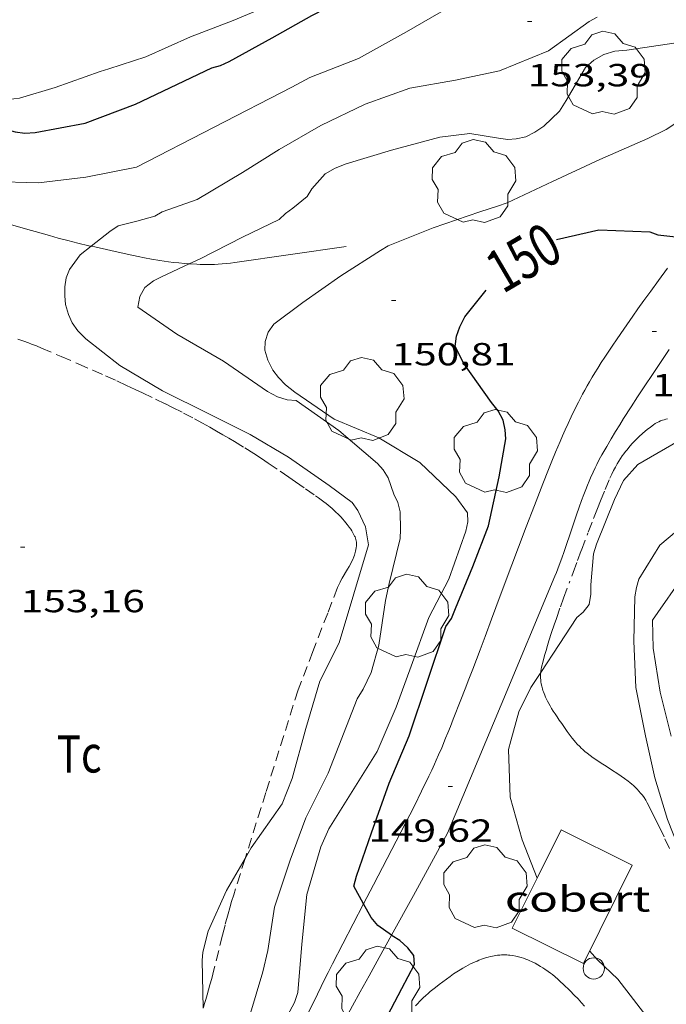
# Model space of a CAD drawing. Units: inches. Extents: x 452999 to 454004, y 4600498 to 4601008.
# Drawn here: x 453212 to 453242, y 4600873 to 4600919 of the extents above; entities that cross this region are included whole.
import ezdxf
from ezdxf.enums import TextEntityAlignment as Align

# ---------------------------------------------------------------- set-up
doc = ezdxf.new("R2010")
doc.units = ezdxf.units.IN
doc.header["$MEASUREMENT"] = 0
doc.linetypes.add('TRAZO_Y_PUNTO', pattern=[1, 0.5, -0.25, 0, -0.25])
doc.linetypes.add('TRAZOS', pattern=[0.75, 0.5, -0.25])
for name, color, linetype, lineweight in [('ARBRE', 7, 'Continuous', 0), ('BARDISSA i BROLLA', 7, 'Continuous', 0), ('CAMI i PISTA FORESTAL', 7, 'Continuous', 0), ('COBERT', 7, 'Continuous', 0), ('CORBA DE NIVELL', 7, 'Continuous', 0), ('CORBA MESTRA', 7, 'Continuous', 0), ('COTA ALTIMETRICA', 7, 'Continuous', 0), ('ETIQUETA CORBA MESTRA', 7, 'Continuous', 0), ('FILAT', 7, 'Continuous', 0), ('PAL', 7, 'Continuous', 0), ('PARCEL-LA DE CONREU', 7, 'Continuous', 0)]:
    doc.layers.add(name, color=color, linetype=linetype, lineweight=lineweight)
doc.styles.add('Style-Arial', font='ARIAL.TTF')
doc.linetypes.add('filat', pattern='A,0.25,[7,dgnlstyle-mataro.shx,S=0.008,R=0,X=0,Y=0],10.25', length=10.5)

# ---------------------------------------------------------------- blocks, each defined once
blk = doc.blocks.new('PAL')
at = {"color": 0, "linetype": 'ByBlock', "lineweight": -2}
blk.add_circle((0, 0), 0.5, dxfattribs=at)
blk = doc.blocks.new('ARBRE')
at = {"color": 0, "linetype": 'ByBlock', "lineweight": -2, "flags": 128}
blk.add_lwpolyline([(-0.507, -1.872), (-1.415, -1.448), (-1.697, -0.94), (-1.675, -0.342), (-1.951, 0.138), (-1.943, 0.686), (-1.511, 1.208), (-0.871, 1.406), (-0.543, 1.846), (-0.027, 2.012), (0.541, 1.882), (0.933, 1.428), (1.495, 1.262), (1.921, 0.694), (1.969, 0.068), (1.593, -0.562), (1.593, -1.098), (1.229, -1.618), (0.505, -1.886), (-0.049, -1.762), (-0.507, -1.872)], dxfattribs=at)
blk = doc.blocks.new('COTA')
at = {"color": 0, "linetype": 'ByBlock', "lineweight": -2}
blk.add_line((0, 0), (0.2, 0), dxfattribs=at)

msp = doc.modelspace()

# ---------------------------------------------------------------- linework, layer by layer
at = {"layer": 'BARDISSA i BROLLA', "color": 3, "linetype": 'TRAZO_Y_PUNTO', "lineweight": 0}
for points in [[(453236.531, 4600888.365, 150.514), (453236.537, 4600888.421, 150.515), (453236.553, 4600888.519, 150.516), (453236.574, 4600888.617, 150.515), (453236.645, 4600888.894, 150.51), (453236.715, 4600889.154, 150.504), (453236.784, 4600889.398, 150.497), (453236.852, 4600889.627, 150.49), (453236.917, 4600889.842, 150.483), (453237.045, 4600890.244, 150.468), (453237.162, 4600890.597, 150.453), (453237.268, 4600890.905, 150.44), (453237.458, 4600891.445, 150.415), (453237.605, 4600891.849, 150.395), (453238.052, 4600893.06, 150.339), (453238.26, 4600893.621, 150.314), (453238.443, 4600894.109, 150.292), (453238.764, 4600894.959, 150.254), (453239.009, 4600895.594, 150.226), (453239.197, 4600896.069, 150.204), (453239.339, 4600896.425, 150.188), (453239.558, 4600896.959, 150.164), (453239.782, 4600897.494, 150.139), (453239.866, 4600897.68, 150.13), (453239.95, 4600897.852, 150.121), (453240.035, 4600898.011, 150.112), (453240.12, 4600898.158, 150.104), (453240.203, 4600898.293, 150.096), (453240.284, 4600898.418, 150.088), (453240.363, 4600898.533, 150.08), (453240.439, 4600898.639, 150.073), (453240.513, 4600898.738, 150.067), (453240.584, 4600898.828, 150.06), (453240.722, 4600898.994, 150.048), (453240.847, 4600899.135, 150.038), (453240.96, 4600899.256, 150.029), (453241.061, 4600899.358, 150.021), (453241.152, 4600899.446, 150.015), (453241.314, 4600899.594, 150.003), (453241.438, 4600899.701, 149.995), (453241.533, 4600899.779, 149.988), (453241.678, 4600899.892, 149.979), (453241.826, 4600900, 149.971), (453241.91, 4600900.055, 149.967), (453241.994, 4600900.103, 149.963), (453242.078, 4600900.144, 149.96), (453242.162, 4600900.179, 149.958), (453242.245, 4600900.209, 149.956), (453242.328, 4600900.235, 149.955), (453242.41, 4600900.255, 149.954), (453242.49, 4600900.272, 149.953)], [(453237.518, 4600885.96, 150.159), (453237.404, 4600886.122, 150.192), (453237.299, 4600886.274, 150.223), (453237.204, 4600886.417, 150.252), (453237.117, 4600886.552, 150.279), (453237.039, 4600886.678, 150.303), (453236.97, 4600886.797, 150.326), (453236.907, 4600886.909, 150.347), (453236.852, 4600887.014, 150.365), (453236.803, 4600887.113, 150.382), (453236.761, 4600887.205, 150.398), (453236.723, 4600887.292, 150.411), (453236.69, 4600887.374, 150.424), (453236.662, 4600887.451, 150.435), (453236.637, 4600887.523, 150.444), (453236.616, 4600887.591, 150.453), (453236.582, 4600887.718, 150.468), (453236.558, 4600887.829, 150.48), (453236.542, 4600887.927, 150.489), (453236.532, 4600888.013, 150.496), (453236.526, 4600888.088, 150.501), (453236.524, 4600888.154, 150.505), (453236.525, 4600888.269, 150.511), (453236.53, 4600888.356, 150.514), (453236.531, 4600888.365, 150.514)], [(453242.576, 4600880.095, 148.908), (453242.325, 4600880.635, 148.996), (453242.133, 4600881.037, 149.063), (453241.985, 4600881.338, 149.113), (453241.761, 4600881.787, 149.19), (453241.531, 4600882.234, 149.267), (453241.495, 4600882.3, 149.279), (453241.459, 4600882.363, 149.29), (453241.383, 4600882.484, 149.313), (453241.303, 4600882.595, 149.335), (453241.222, 4600882.699, 149.357), (453241.139, 4600882.795, 149.378), (453241.055, 4600882.885, 149.398), (453240.971, 4600882.969, 149.418), (453240.886, 4600883.048, 149.438), (453240.802, 4600883.122, 149.457), (453240.718, 4600883.192, 149.475), (453240.635, 4600883.258, 149.493), (453240.469, 4600883.383, 149.528), (453240.309, 4600883.496, 149.56), (453240.156, 4600883.599, 149.591), (453239.861, 4600883.79, 149.649), (453239.599, 4600883.956, 149.7), (453239.37, 4600884.103, 149.744), (453239.17, 4600884.236, 149.783), (453238.997, 4600884.357, 149.817), (453238.848, 4600884.466, 149.846), (453238.72, 4600884.566, 149.872), (453238.61, 4600884.656, 149.895), (453238.516, 4600884.738, 149.915), (453238.435, 4600884.811, 149.932), (453238.365, 4600884.878, 149.947), (453238.247, 4600884.998, 149.973), (453238.161, 4600885.092, 149.993), (453238.098, 4600885.166, 150.007), (453238.007, 4600885.279, 150.029), (453237.919, 4600885.398, 150.051), (453237.78, 4600885.593, 150.087), (453237.518, 4600885.96, 150.159)]]:
    msp.add_polyline3d(points, dxfattribs=at)
at = {"layer": 'CAMI i PISTA FORESTAL', "color": 7, "linetype": 'Continuous', "lineweight": 0}
for points in [[(453242.486, 4600907.361, 149.91), (453242.063, 4600906.783, 149.874), (453241.694, 4600906.276, 149.844), (453241.373, 4600905.831, 149.82), (453241.093, 4600905.441, 149.8), (453240.85, 4600905.099, 149.783), (453240.428, 4600904.496, 149.756), (453240.117, 4600904.042, 149.737), (453239.886, 4600903.699, 149.724), (453239.544, 4600903.181, 149.705), (453239.376, 4600902.92, 149.696), (453239.209, 4600902.658, 149.688), (453239.074, 4600902.441, 149.681), (453238.947, 4600902.229, 149.675), (453238.826, 4600902.022, 149.669), (453238.711, 4600901.821, 149.663), (453238.602, 4600901.624, 149.658), (453238.498, 4600901.433, 149.653), (453238.302, 4600901.059, 149.643), (453238.125, 4600900.705, 149.635), (453237.963, 4600900.371, 149.627), (453237.815, 4600900.056, 149.621), (453237.68, 4600899.759, 149.614), (453237.556, 4600899.479, 149.609), (453237.441, 4600899.215, 149.604), (453237.231, 4600898.719, 149.595), (453237.052, 4600898.282, 149.588), (453236.898, 4600897.898, 149.582), (453236.634, 4600897.225, 149.573), (453236.245, 4600896.213, 149.561), (453235.856, 4600895.202, 149.552), (453235.492, 4600894.252, 149.545), (453235.177, 4600893.42, 149.541), (453234.634, 4600891.961, 149.534), (453234.228, 4600890.866, 149.531), (453233.922, 4600890.046, 149.53), (453233.69, 4600889.431, 149.529), (453233.339, 4600888.511, 149.528), (453233.16, 4600888.052, 149.528), (453232.98, 4600887.593, 149.528), (453232.777, 4600887.076, 149.527), (453232.425, 4600886.17, 149.521), (453232.291, 4600885.831, 149.52), (453232.174, 4600885.534, 149.52), (453232.069, 4600885.275, 149.521), (453231.883, 4600884.825, 149.526), (453231.739, 4600884.488, 149.533), (453231.628, 4600884.237, 149.54), (453231.544, 4600884.05, 149.547), (453231.414, 4600883.77, 149.56), (453231.281, 4600883.492, 149.576), (453230.941, 4600882.795, 149.621), (453230.6, 4600882.099, 149.666)], [(453232.159, 4600880.807, 149.57), (453234.677, 4600886.847, 149.481), (453237.194, 4600892.887, 149.392), (453237.266, 4600893.064, 149.39), (453237.401, 4600893.408, 149.386), (453237.522, 4600893.734, 149.383), (453237.632, 4600894.041, 149.381), (453237.732, 4600894.329, 149.38), (453237.915, 4600894.873, 149.379), (453238.073, 4600895.349, 149.38), (453238.213, 4600895.765, 149.382), (453238.338, 4600896.127, 149.385), (453238.451, 4600896.443, 149.388), (453238.553, 4600896.719, 149.391), (453238.645, 4600896.958, 149.395), (453238.729, 4600897.166, 149.398), (453238.804, 4600897.348, 149.4), (453238.871, 4600897.506, 149.403), (453238.994, 4600897.78, 149.408), (453239.091, 4600897.984, 149.411), (453239.166, 4600898.136, 149.414), (453239.283, 4600898.362, 149.419), (453239.405, 4600898.586, 149.424), (453239.629, 4600898.978, 149.433), (453239.843, 4600899.342, 149.443), (453240.047, 4600899.68, 149.453), (453240.24, 4600899.996, 149.462), (453240.423, 4600900.291, 149.472), (453240.772, 4600900.84, 149.491), (453241.081, 4600901.317, 149.508), (453241.353, 4600901.732, 149.524), (453241.834, 4600902.457, 149.554), (453242.559, 4600903.541, 149.6)], [(453228.22, 4600877.493, 149.989), (453228.682, 4600878.387, 149.926), (453230.6, 4600882.099, 149.666)], [(453232.159, 4600880.807, 149.57), (453230.555, 4600877.887, 149.81), (453229.527, 4600876.016, 149.964)], [(453223.431, 4600867.75, 151.183), (453223.652, 4600868.2, 151.114), (453223.848, 4600868.603, 151.051), (453224.031, 4600868.982, 150.99), (453224.369, 4600869.693, 150.873), (453224.955, 4600870.942, 150.664), (453225.174, 4600871.41, 150.588), (453225.367, 4600871.82, 150.524), (453225.536, 4600872.178, 150.47), (453225.685, 4600872.492, 150.425), (453225.816, 4600872.766, 150.387), (453226.048, 4600873.245, 150.326), (453226.223, 4600873.604, 150.284), (453226.356, 4600873.872, 150.255), (453226.559, 4600874.275, 150.217), (453226.764, 4600874.676, 150.186), (453228.22, 4600877.493, 149.989)], [(453229.527, 4600876.016, 149.964), (453228.952, 4600874.968, 150.05), (453228.479, 4600874.108, 150.123), (453228.065, 4600873.355, 150.193), (453227.704, 4600872.696, 150.258), (453227.391, 4600872.118, 150.32), (453227.12, 4600871.611, 150.377), (453226.886, 4600871.167, 150.43), (453226.683, 4600870.777, 150.479), (453226.507, 4600870.436, 150.524), (453226.356, 4600870.136, 150.565), (453226.094, 4600869.611, 150.64), (453225.902, 4600869.215, 150.7), (453225.76, 4600868.918, 150.747), (453225.552, 4600868.47, 150.82), (453225.349, 4600868.021, 150.898), (453224.871, 4600866.947, 151.088)]]:
    msp.add_polyline3d(points, dxfattribs=at)
at = {"layer": 'COBERT', "color": 1, "linetype": 'Continuous', "lineweight": 0}
for points in [[(453240.828, 4600879.317, 150.362), (453237.49, 4600880.974, 150.69), (453236.359, 4600878.696, 150.734)], [(453236.359, 4600878.696, 150.734), (453235.196, 4600876.354, 150.778), (453238.534, 4600874.697, 150.778), (453240.828, 4600879.317, 150.362)]]:
    msp.add_polyline3d(points, dxfattribs=at)
at = {"layer": 'CORBA DE NIVELL', "color": 30, "linetype": 'Continuous', "lineweight": 0, "flags": 128}
for points, elevation in [([(453226.5, 4600920.972), (453225.964, 4600920.682), (453224.003, 4600919.787), (453222.095, 4600918.998), (453220.091, 4600918.22), (453217.997, 4600917.291)], 156), ([(453217.997, 4600917.291), (453216.259, 4600916.718), (453215.853, 4600916.6), (453213.749, 4600915.84), (453212.075, 4600915.35), (453211.536, 4600915.276), (453211.12, 4600915.396), (453209.53, 4600915.648), (453208.686, 4600915.747), (453208.206, 4600915.708), (453207.813, 4600915.6)], 156), ([(453244.354, 4600915.159), (453242.419, 4600913.864), (453241.554, 4600913.453), (453239.304, 4600912.454), (453237.079, 4600911.433), (453234.954, 4600910.424), (453234.507, 4600910.267), (453233.679, 4600909.999), (453231.485, 4600909.255), (453229.365, 4600908.405), (453229.011, 4600908.186), (453227.154, 4600907.003), (453225.365, 4600905.75), (453224.001, 4600904.727), (453223.734, 4600904.355), (453223.593, 4600903.914), (453223.585, 4600903.508), (453223.72, 4600903.036), (453223.964, 4600902.562), (453224.22, 4600902.224), (453224.55, 4600901.879), (453224.984, 4600901.538), (453226.837, 4600900.257), (453228.941, 4600899.387), (453230.861, 4600898.221), (453232.547, 4600896.608), (453233.094, 4600895.869), (453233.115, 4600895.434), (453233.016, 4600895.003), (453232.222, 4600892.748), (453231.285, 4600890.949), (453230.445, 4600888.662), (453229.748, 4600886.728), (453228.863, 4600884.644), (453226.579, 4600881.016)], 151), ([(453206.739, 4600910.682), (453206.745, 4600910.695), (453207.099, 4600911.04), (453207.542, 4600911.273), (453207.992, 4600911.383), (453208.503, 4600911.448), (453210.763, 4600911.428), (453212.957, 4600911.363), (453215.175, 4600911.627), (453217.557, 4600912.103)], 154), ([(453215.427, 4600908.389), (453214.914, 4600907.983), (453214.413, 4600907.29), (453214.264, 4600906.903), (453214.2, 4600906.477), (453214.195, 4600906.053), (453214.233, 4600905.65), (453214.368, 4600905.179), (453214.534, 4600904.787), (453214.807, 4600904.412), (453215.184, 4600904.041), (453216.784, 4600902.788), (453218.778, 4600901.586), (453220.962, 4600900.518), (453222.899, 4600899.55), (453224.69, 4600898.47), (453226.6, 4600897.151), (453227.688, 4600896.35), (453227.954, 4600895.97), (453228.314, 4600895.206), (453228.451, 4600894.355), (453227.074, 4600889.752)], 153), ([(453223.723, 4600875.305), (453224.036, 4600877.34), (453224.769, 4600879.543), (453225.511, 4600881.538), (453226.557, 4600883.628)], 152), ([(453220.745, 4600862.651), (453220.722, 4600862.685), (453220.337, 4600863.529), (453220.264, 4600863.995), (453220.293, 4600864.484), (453220.422, 4600864.956), (453220.575, 4600865.336), (453220.796, 4600865.745), (453221.876, 4600867.956), (453222.42, 4600870.066), (453222.859, 4600872.2), (453223.484, 4600874.307), (453223.723, 4600875.305)], 152), ([(453241.626, 4600872.039), (453240.149, 4600873.952), (453239.203, 4600874.871), (453238.829, 4600875.291)], 149)]:
    msp.add_lwpolyline(points, dxfattribs=dict(at, elevation=elevation))
at = {"layer": 'CORBA DE NIVELL', "color": 30, "linetype": 'Continuous', "lineweight": 0}
for points, elevation in [([(453217.557, 4600912.103), (453224.845, 4600915.865), (453225.694, 4600916.313), (453227.984, 4600917.213), (453230.232, 4600918.465), (453232.269, 4600919.628)], 154), ([(453239.176, 4600919.151), (453238.812, 4600918.945), (453236.893, 4600917.572), (453234.6, 4600916.62), (453232.537, 4600916.192), (453230.39, 4600915.812), (453228.293, 4600915.056), (453226.205, 4600914.063), (453224.248, 4600912.937), (453222.533, 4600911.844), (453220.405, 4600910.588), (453218.763, 4600910.004), (453218.421, 4600909.794), (453217.57, 4600909.56), (453216.705, 4600909.344), (453216.302, 4600909.082), (453215.427, 4600908.389)], 153), ([(453220.036, 4600907.557), (453220.55, 4600907.799), (453222.533, 4600908.817), (453224.248, 4600909.646), (453224.55, 4600909.926), (453224.897, 4600910.169), (453225.564, 4600910.724), (453225.782, 4600911.082), (453226.418, 4600911.791), (453226.878, 4600912.054), (453227.408, 4600912.26), (453229.533, 4600912.907), (453231.794, 4600913.514), (453233.202, 4600913.679), (453234.547, 4600913.459), (453234.986, 4600913.405), (453235.387, 4600913.432), (453235.829, 4600913.526), (453236.257, 4600913.738), (453236.674, 4600914.021), (453237.419, 4600914.728), (453237.725, 4600915.225), (453238.631, 4600916.777), (453239.031, 4600917.126), (453239.502, 4600917.388), (453240.013, 4600917.55), (453240.574, 4600917.601), (453242.89, 4600917.934)], 152), ([(453226.557, 4600883.628), (453227.917, 4600887.126), (453228.197, 4600887.576), (453228.576, 4600888.359), (453228.935, 4600889.646), (453229.254, 4600891.744), (453229.417, 4600892.542), (453229.933, 4600894.651), (453229.956, 4600895.078), (453229.937, 4600895.914), (453229.823, 4600896.342), (453229.645, 4600896.735), (453229.375, 4600897.512), (453229.142, 4600897.887), (453228.867, 4600898.182), (453227.056, 4600899.736), (453225.053, 4600901.147), (453224.632, 4600901.175), (453224.174, 4600901.313), (453223.714, 4600901.567), (453221.639, 4600902.995), (453219.455, 4600904.259), (453217.622, 4600905.524), (453217.71, 4600906.026), (453217.956, 4600906.442), (453218.362, 4600906.755), (453218.728, 4600906.943), (453220.036, 4600907.557)], 152), ([(453236.531, 4600888.365), (453237.402, 4600889.675), (453238.223, 4600890.943), (453238.532, 4600891.199), (453238.808, 4600891.558), (453238.892, 4600892.037), (453238.891, 4600892.486), (453239.009, 4600893.935), (453239.152, 4600894.387), (453240, 4600896.495), (453240.421, 4600897.386), (453241.094, 4600898.14), (453243.276, 4600899.404), (453243.807, 4600899.58), (453244.838, 4600899.702)], 149), ([(453248.868, 4600896.208), (453248.496, 4600896.077), (453247.196, 4600895.898), (453246.712, 4600895.989), (453246.218, 4600896.151), (453245.306, 4600896.323), (453244.428, 4600896.197), (453243.986, 4600895.907), (453242.131, 4600894.344), (453241.138, 4600892.75), (453241.027, 4600892.35), (453240.955, 4600891.909), (453240.905, 4600889.833), (453240.997, 4600887.651), (453241.448, 4600885.389), (453241.888, 4600883.421), (453242.479, 4600881.462), (453243.251, 4600879.522), (453243.857, 4600877.778), (453243.683, 4600877.465)], 148), ([(453242.658, 4600885.377), (453242.142, 4600887.438), (453241.818, 4600889.505), (453241.785, 4600890.821), (453242.028, 4600891.186), (453243.085, 4600892.688)], 147), ([(453227.074, 4600889.752), (453226.165, 4600887.953), (453225.515, 4600885.73), (453224.859, 4600883.376), (453224.393, 4600882.2), (453222.94, 4600880.118), (453222.659, 4600879.632)], 153), ([(453236.359, 4600878.696), (453235.658, 4600880.505), (453235.102, 4600882.498), (453235.027, 4600884.74), (453235.135, 4600885.158), (453235.505, 4600886.511), (453236.065, 4600887.665), (453236.531, 4600888.365)], 149), ([(453226.579, 4600881.016), (453226.212, 4600880.173), (453225.547, 4600877.93), (453225.32, 4600875.603), (453225.139, 4600873.337), (453224.97, 4600872.867), (453224.764, 4600872.45), (453223.577, 4600870.339), (453222.515, 4600868.424), (453222.854, 4600868.065), (453223.279, 4600867.835), (453223.431, 4600867.75)], 151), ([(453222.659, 4600879.632), (453221.783, 4600878.117), (453220.919, 4600876.213), (453220.671, 4600875.228), (453220.64, 4600874.826), (453220.681, 4600872.594)], 153), ([(453236.359, 4600878.696), (453236.359, 4600878.696)], 149)]:
    msp.add_lwpolyline(points, dxfattribs=dict(at, elevation=elevation))
at = {"layer": 'CORBA MESTRA', "color": 30, "linetype": 'Continuous', "lineweight": 30, "flags": 128}
for points, elevation in [([(453217.508, 4600915.059), (453221.091, 4600916.766), (453221.495, 4600916.872), (453221.912, 4600917.057), (453223.926, 4600918.184), (453225.782, 4600919.23), (453227.035, 4600919.864)], 155), ([(453202.32, 4600911.448), (453202.498, 4600911.6), (453203.996, 4600912.542), (453204.463, 4600912.712), (453206.406, 4600913.438), (453208.302, 4600914.287), (453208.69, 4600914.402), (453209.122, 4600914.441), (453209.562, 4600914.398), (453211.863, 4600913.763), (453212.324, 4600913.704), (453212.798, 4600913.724), (453215.156, 4600914.164), (453217.508, 4600915.059)], 155), ([(453230.364, 4600885.387), (453232.071, 4600890.526), (453232.343, 4600890.892), (453232.525, 4600891.371), (453233.348, 4600893.334), (453234.076, 4600895.25), (453234.587, 4600897.561), (453234.89, 4600899.346), (453234.867, 4600899.769), (453234.768, 4600900.218), (453234.541, 4600900.654), (453234.223, 4600901.038), (453232.916, 4600902.876), (453232.523, 4600903.675), (453232.581, 4600904.165), (453232.733, 4600904.603), (453232.977, 4600905.077), (453233.973, 4600906.327)], 150), ([(453228.22, 4600877.493), (453227.765, 4600878.332), (453227.892, 4600878.792), (453228.596, 4600880.828), (453229.421, 4600883.164), (453230.364, 4600885.387)], 150)]:
    msp.add_lwpolyline(points, dxfattribs=dict(at, elevation=elevation))
at = {"layer": 'CORBA MESTRA', "color": 30, "linetype": 'Continuous', "lineweight": 30, "elevation": 150}
for points in [[(453237.267, 4600908.697), (453239.262, 4600909.156), (453241.652, 4600909.062), (453242.031, 4600908.926), (453242.869, 4600908.83), (453243.336, 4600908.903), (453243.677, 4600908.997)], [(453229.527, 4600876.016), (453228.879, 4600876.476), (453228.571, 4600876.846), (453228.22, 4600877.493)], [(453228.86, 4600871.315), (453230.012, 4600873.519), (453230.612, 4600874.642), (453230.583, 4600875.061), (453230.292, 4600875.434), (453229.927, 4600875.774), (453229.558, 4600875.994), (453229.527, 4600876.016)]]:
    msp.add_lwpolyline(points, dxfattribs=at)
at = {"layer": 'FILAT', "color": 7, "linetype": 'filat', "lineweight": 0}
for points in [[(453215.427, 4600908.389, 153.055), (453215.329, 4600908.412, 153.071), (453214.813, 4600908.535, 153.159), (453214.334, 4600908.656, 153.243), (453213.887, 4600908.773, 153.322), (453213.469, 4600908.886, 153.396), (453213.08, 4600908.994, 153.466), (453212.353, 4600909.202, 153.598), (453211.087, 4600909.569, 153.833), (453210.14, 4600909.842, 154.011), (453209.428, 4600910.04, 154.146), (453208.893, 4600910.183, 154.247), (453208.49, 4600910.286, 154.324), (453208.188, 4600910.361, 154.381), (453207.732, 4600910.469, 154.467), (453207.274, 4600910.571, 154.554), (453206.966, 4600910.636, 154.613), (453206.739, 4600910.682, 154.657)], [(453220.036, 4600907.557, 152.307), (453219.81, 4600907.575, 152.341), (453219.546, 4600907.6, 152.381), (453219.299, 4600907.628, 152.42), (453219.068, 4600907.658, 152.456), (453218.85, 4600907.689, 152.49), (453218.647, 4600907.721, 152.522), (453218.265, 4600907.785, 152.584), (453217.931, 4600907.847, 152.638), (453217.639, 4600907.904, 152.685), (453217.128, 4600908.01, 152.77), (453216.362, 4600908.179, 152.897), (453215.596, 4600908.351, 153.026), (453215.427, 4600908.389, 153.055)], [(453227.398, 4600908.372, 151.314), (453224.79, 4600907.996, 151.658), (453222.182, 4600907.62, 152.002), (453221.976, 4600907.593, 152.029), (453221.777, 4600907.571, 152.056), (453221.584, 4600907.555, 152.083), (453221.397, 4600907.543, 152.109), (453221.216, 4600907.534, 152.134), (453221.04, 4600907.529, 152.159), (453220.87, 4600907.528, 152.183), (453220.705, 4600907.529, 152.207), (453220.545, 4600907.532, 152.231), (453220.391, 4600907.537, 152.254), (453220.091, 4600907.553, 152.298), (453220.036, 4600907.557, 152.307)]]:
    msp.add_polyline3d(points, dxfattribs=at)
at = {"layer": 'PARCEL-LA DE CONREU', "color": 7, "linetype": 'TRAZOS', "lineweight": 0}
for points in [[(453211.992, 4600904.026, 153.289), (453212.273, 4600903.93, 153.285), (453212.482, 4600903.853, 153.283), (453212.638, 4600903.793, 153.28), (453212.87, 4600903.7, 153.277), (453213.099, 4600903.604, 153.274), (453214.017, 4600903.21, 153.261), (453214.814, 4600902.865, 153.249), (453215.507, 4600902.562, 153.237), (453216.111, 4600902.294, 153.226), (453216.637, 4600902.057, 153.217), (453217.096, 4600901.848, 153.209), (453217.497, 4600901.662, 153.202), (453217.847, 4600901.498, 153.196), (453218.458, 4600901.205, 153.186), (453218.914, 4600900.981, 153.179), (453219.256, 4600900.811, 153.174), (453219.768, 4600900.55, 153.168), (453220.279, 4600900.282, 153.162), (453220.652, 4600900.081, 153.159), (453220.998, 4600899.889, 153.156), (453221.319, 4600899.706, 153.154), (453221.618, 4600899.532, 153.153), (453221.897, 4600899.367, 153.152), (453222.156, 4600899.21, 153.151), (453222.639, 4600898.911, 153.151), (453223.059, 4600898.645, 153.15), (453223.424, 4600898.408, 153.15), (453223.743, 4600898.198, 153.149), (453224.299, 4600897.825, 153.148), (453224.715, 4600897.541, 153.147), (453225.027, 4600897.325, 153.145), (453225.496, 4600896.997, 153.142), (453225.966, 4600896.665, 153.138), (453226.103, 4600896.567, 153.136), (453226.23, 4600896.473, 153.134), (453226.348, 4600896.384, 153.131), (453226.457, 4600896.298, 153.128), (453226.558, 4600896.216, 153.126), (453226.743, 4600896.059, 153.12), (453226.901, 4600895.917, 153.115), (453227.033, 4600895.789, 153.11), (453227.146, 4600895.674, 153.106), (453227.241, 4600895.571, 153.103), (453227.321, 4600895.478, 153.1), (453227.389, 4600895.396, 153.098), (453227.447, 4600895.322, 153.096), (453227.543, 4600895.191, 153.094), (453227.612, 4600895.09, 153.092), (453227.662, 4600895.013, 153.091), (453227.732, 4600894.895, 153.09), (453227.798, 4600894.774, 153.09), (453227.815, 4600894.74, 153.09), (453227.841, 4600894.671, 153.09), (453227.86, 4600894.605, 153.09), (453227.872, 4600894.542, 153.09), (453227.879, 4600894.481, 153.09), (453227.882, 4600894.423, 153.09), (453227.883, 4600894.368, 153.09), (453227.88, 4600894.317, 153.09), (453227.87, 4600894.219, 153.09), (453227.855, 4600894.133, 153.09), (453227.838, 4600894.057, 153.09), (453227.821, 4600893.992, 153.09), (453227.785, 4600893.878, 153.09)], [(453227.785, 4600893.878, 153.09), (453227.755, 4600893.795, 153.09), (453227.706, 4600893.674, 153.09), (453227.653, 4600893.559, 153.09), (453227.615, 4600893.483, 153.09), (453227.539, 4600893.342, 153.09), (453227.468, 4600893.221, 153.091), (453227.215, 4600892.799, 153.091), (453227.155, 4600892.691, 153.091), (453227.112, 4600892.61, 153.091), (453227.052, 4600892.486, 153.091), (453226.999, 4600892.359, 153.09), (453226.535, 4600891.155, 153.077), (453225.84, 4600889.35, 153.048), (453225.145, 4600887.545, 153.018)], [(453225.145, 4600887.545, 153.018), (453223.633, 4600882.731, 153.006), (453222.659, 4600879.632, 152.999)], [(453222.659, 4600879.632, 152.999), (453222.12, 4600877.917, 152.994), (453222.023, 4600877.599, 152.993), (453221.936, 4600877.3, 152.993), (453221.857, 4600877.018, 152.993), (453221.716, 4600876.489, 152.993), (453221.598, 4600876.025, 152.994), (453221.194, 4600874.395, 152.998), (453221.089, 4600873.988, 152.999), (453221.007, 4600873.683, 153), (453220.879, 4600873.227, 153.001), (453220.812, 4600872.999, 153.002), (453220.742, 4600872.772, 153.002), (453220.714, 4600872.686, 153.002), (453220.681, 4600872.594, 153.003)], [(453230.651, 4600872.702, 149.721), (453230.728, 4600872.785, 149.719), (453230.877, 4600872.94, 149.714), (453231.013, 4600873.072, 149.71), (453231.136, 4600873.186, 149.706), (453231.247, 4600873.284, 149.703), (453231.347, 4600873.37, 149.699), (453231.526, 4600873.518, 149.694), (453231.666, 4600873.629, 149.689), (453231.773, 4600873.712, 149.685), (453231.937, 4600873.837, 149.68), (453232.107, 4600873.962, 149.674), (453232.281, 4600874.086, 149.668), (453232.445, 4600874.199, 149.663), (453232.599, 4600874.3, 149.657), (453232.745, 4600874.391, 149.652), (453232.881, 4600874.473, 149.648), (453233.01, 4600874.546, 149.643), (453233.131, 4600874.612, 149.639), (453233.244, 4600874.67, 149.635), (453233.35, 4600874.722, 149.632), (453233.45, 4600874.768, 149.628), (453233.543, 4600874.809, 149.625), (453233.631, 4600874.845, 149.622), (453233.796, 4600874.907, 149.617), (453233.939, 4600874.955, 149.612), (453234.065, 4600874.992, 149.608), (453234.175, 4600875.019, 149.604), (453234.271, 4600875.041, 149.601), (453234.355, 4600875.056, 149.598), (453234.501, 4600875.078, 149.593), (453234.61, 4600875.089, 149.589), (453234.692, 4600875.094, 149.586), (453234.815, 4600875.097, 149.582), (453234.937, 4600875.094, 149.578), (453235.013, 4600875.089, 149.575), (453235.087, 4600875.082, 149.573), (453235.231, 4600875.062, 149.568), (453235.367, 4600875.036, 149.563), (453235.494, 4600875.005, 149.558), (453235.613, 4600874.972, 149.554), (453235.725, 4600874.936, 149.549), (453235.83, 4600874.898, 149.545), (453235.928, 4600874.86, 149.542), (453236.019, 4600874.821, 149.538), (453236.105, 4600874.782, 149.535), (453236.265, 4600874.704, 149.529), (453236.404, 4600874.628, 149.524), (453236.525, 4600874.558, 149.52), (453236.63, 4600874.492, 149.517), (453236.721, 4600874.433, 149.514), (453236.879, 4600874.323, 149.509), (453236.996, 4600874.236, 149.506), (453237.083, 4600874.168, 149.504), (453237.212, 4600874.063, 149.501), (453237.338, 4600873.953, 149.498), (453237.466, 4600873.837, 149.496), (453237.587, 4600873.725, 149.494), (453237.702, 4600873.617, 149.494), (453237.81, 4600873.511, 149.493), (453237.913, 4600873.409, 149.493), (453238.107, 4600873.211, 149.495), (453238.283, 4600873.025, 149.498), (453238.443, 4600872.85, 149.501), (453238.588, 4600872.686, 149.505)]]:
    msp.add_polyline3d(points, dxfattribs=at)

# ---------------------------------------------------------------- block references
at = {"layer": 'ARBRE', "color": 3, "linetype": 'Continuous', "lineweight": 0, "xscale": 1.000001550400009, "yscale": 1.000001550399986, "zscale": 1.0000015504, "rotation": 359.9995652666707}
for p in [(453239.47, 4600916.475, 152.731), (453233.392, 4600911.389, 151.923), (453228.146, 4600901.153, 151.795), (453234.419, 4600898.709, 151.275), (453230.257, 4600890.97, 151.275), (453233.933, 4600878.258, 150.314), (453228.888, 4600873.495, 151.002)]:
    msp.add_blockref('ARBRE', p, dxfattribs=at)
at = {"layer": 'COTA ALTIMETRICA', "color": 7, "linetype": 'Continuous', "lineweight": 0, "xscale": 1.000001550400009, "yscale": 1.000001550399986, "zscale": 1.0000015504, "rotation": 359.9995652666707}
for p in [(453235.918, 4600918.948, 153.392), (453229.529, 4600905.841, 150.808), (453241.76, 4600904.385, 150.008), (453212.121, 4600894.242, 153.158), (453232.189, 4600883.005, 149.624)]:
    msp.add_blockref('COTA', p, dxfattribs=at)
at = {"layer": 'PAL', "color": 7, "linetype": 'Continuous', "lineweight": 20, "xscale": 1.000001550400009, "yscale": 1.000001550399986, "zscale": 1.0000015504, "rotation": 359.9995652666707}
msp.add_blockref('PAL', (453239.024, 4600874.459, 149.418), dxfattribs=at)

# ---------------------------------------------------------------- texts
at = {"layer": 'COBERT', "color": 7, "linetype": 'Continuous', "lineweight": 20, "style": 'Style-Arial', "width": 1.366665}
msp.add_text('cobert', height=1.2, rotation=359.9996, dxfattribs=at).set_placement((453238.264, 4600877.728, 150.778), align=Align.MIDDLE_CENTER)
at = {"layer": 'COTA ALTIMETRICA', "color": 7, "linetype": 'Continuous', "lineweight": 0, "style": 'Style-Arial', "width": 1.333331}
for s, p in [('153,39', (453235.918, 4600916.948, 153.392)), ('150,81', (453229.529, 4600903.841, 150.808)), ('150,01', (453241.76, 4600902.385, 150.008)), ('153,16', (453212.121, 4600892.242, 153.158)), ('149,62', (453228.442, 4600881.459, 149.624))]:
    msp.add_text(s, height=1.05, rotation=359.9996, dxfattribs=at).set_placement(p, align=Align.TOP_LEFT)
at = {"layer": 'ETIQUETA CORBA MESTRA', "color": 7, "linetype": 'Continuous', "lineweight": 0, "style": 'Style-Arial', "width": 0.750001}
msp.add_text('150', height=2, rotation=30.3489, dxfattribs=at).set_placement((453235.72, 4600907.857, 150), align=Align.MIDDLE_CENTER)
at = {"layer": 'PARCEL-LA DE CONREU', "color": 3, "linetype": 'Continuous', "lineweight": 0, "style": 'Style-Arial', "width": 0.799998}
msp.add_text('Tc', height=1.75, rotation=359.9996, dxfattribs=at).set_placement((453214.867, 4600884.538, 153.162), align=Align.MIDDLE_CENTER)

doc.saveas('drawing.dxf')
